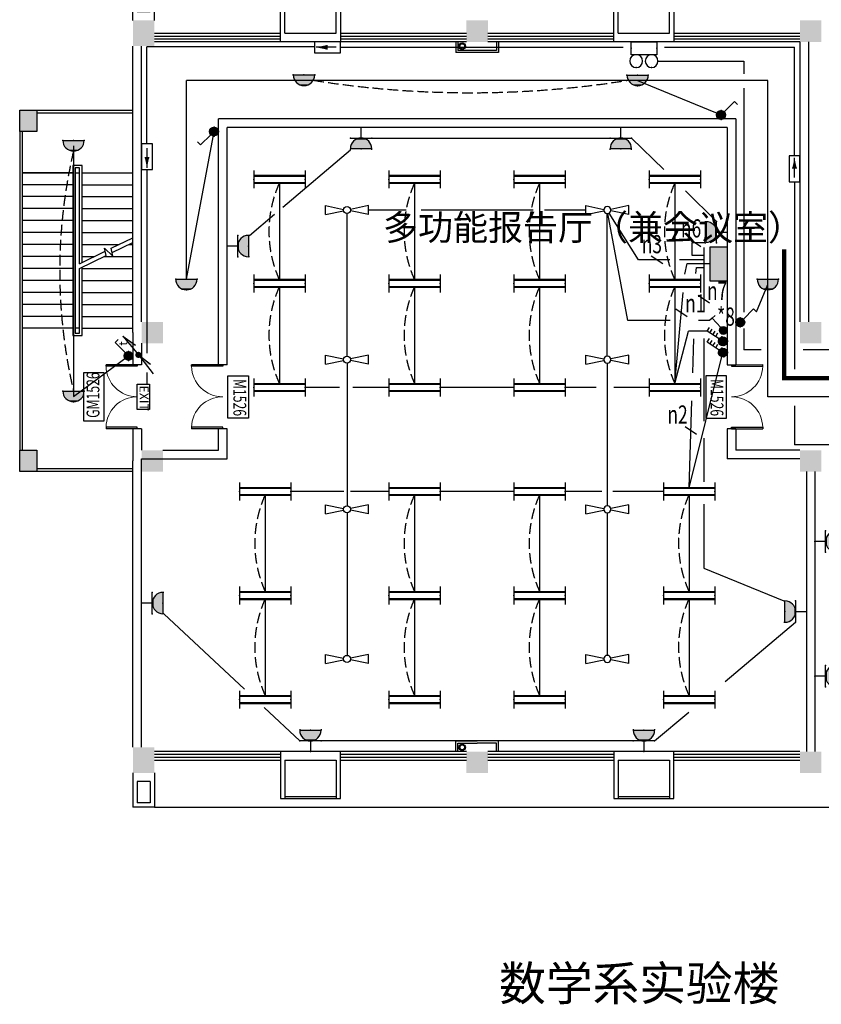
# Model space of a CAD drawing. Extents: x 1576412 to 2355051, y -393484 to 778456.
# Drawn here: x 1605867 to 1624617, y 13763 to 36792 of the extents above; entities that cross this region are included whole.
import ezdxf
from ezdxf.enums import TextEntityAlignment as Align

# ---------------------------------------------------------------- set-up
doc = ezdxf.new("R2010")
doc.units = 0
doc.header["$LTSCALE"] = 1000
doc.header["$MEASUREMENT"] = 0
doc.linetypes.add('DASH', pattern=[0.35, 0.25, -0.1])
doc.layers.get('0').update_dxf_attribs({"linetype": 'CONTINUOUS'})
for name, color, linetype in [('1EQUIP', 2, 'CONTINUOUS'), ('1文字', 2, 'CONTINUOUS'), ('A-CLIN-SUSP', 133, 'CONTINUOUS'), ('COLUMN', 7, 'CONTINUOUS'), ('EQUIP', 2, 'CONTINUOUS'), ('EQUIP-动力', 2, 'CONTINUOUS'), ('EQUIP-照明', 6, 'CONTINUOUS'), ('FUR', 42, 'CONTINUOUS'), ('PUB_HATCH', 252, 'CONTINUOUS'), ('STAIR', 8, 'CONTINUOUS'), ('TEL_TEXT', 7, 'CONTINUOUS'), ('TEXT', 7, 'CONTINUOUS'), ('WALL', 7, 'CONTINUOUS'), ('WINDOW', 5, 'CONTINUOUS'), ('WIRE', 4, 'CONTINUOUS'), ('百叶', 35, 'CONTINUOUS'), ('看线', 125, 'CONTINUOUS'), ('门', 7, 'CONTINUOUS')]:
    doc.layers.add(name, color=color, linetype=linetype)
doc.styles.add('_TCH_DIM', font='SIMPLEX', dxfattribs={"bigfont": 'GBCBIG'})
doc.styles.add('_TEL_DIM', font='SIMPLEX', dxfattribs={"width": 0.8, "height": 3.5, "bigfont": 'HZTXT'})
doc.styles.add('FS1', font='txt4', dxfattribs={"width": 0.8, "bigfont": 'fstxt'})
doc.styles.get("Standard").update_dxf_attribs({"font": 'GBENOR', "bigfont": 'GBCBIG'})
doc.styles.add('TK2', font='tjromans.shx', dxfattribs={"bigfont": 'tjhztxt.shx'})
doc.styles.add('样式 1', font='SIMHEI.TTF')

# ---------------------------------------------------------------- blocks, each defined once
blk = doc.blocks.new('柱子')
at = {"layer": 'PUB_HATCH'}
h = blk.add_hatch(color=256, dxfattribs=at)
h.paths.add_polyline_path([(0, 250), (-250, 250), (-250, 0), (0, 0)])
h.paths.add_polyline_path([(250, 250), (0, 250), (0, 0), (250, 0)])
h.paths.add_polyline_path([(250, 0), (0, 0), (0, -250), (250, -250)])
h.paths.add_polyline_path([(0, 0), (-250, 0), (-250, -250), (0, -250)])
blk = doc.blocks.new('$DorLib2D$00000002')
for p, q in [((-0.5, 0), (-0.5, 0.4875)), ((-0.475, 0.4875), (-0.5, 0.4875)), ((-0.475, 0), (-0.475, 0.4875)), ((0.475, 0), (0.475, 0.4875)), ((0.475, 0.4875), (0.5, 0.4875)), ((0.5, 0), (0.5, 0.4875)), ((-0.5, 0), (-0.475, 0)), ((0.5, 0), (0.475, 0))]:
    blk.add_line(p, q)
at = {"lineweight": 13}
for centre, start, end in [((-0.4875, 0), 0, 88.53072), ((0.4875, 0), 91.46928, 180)]:
    blk.add_arc(centre, 0.4875, start, end, dxfattribs=at)
blk = doc.blocks.new('墙柱1')
at = {"layer": 'WALL'}
for p, q in [((-500, 0), (-500, -800)), ((0, 0), (0, -800)), ((-400, -200), (-400, -700)), ((-400, -200), (-100, -200)), ((-100, -200), (-100, -700)), ((-500, -800), (0, -800)), ((-400, -700), (-100, -700))]:
    blk.add_line(p, q, dxfattribs=at)
blk = doc.blocks.new('KTJW')
at = {"layer": 'FUR'}
for p, q in [((600, -900), (-600, -900)), ((600, -950), (-600, -950))]:
    blk.add_line(p, q, dxfattribs=at)
at = {"layer": 'WALL'}
for p, q in [((-700, 150), (700, 150)), ((-700, -950), (-700, 150)), ((700, 150), (700, -950)), ((600, -50), (-600, -50)), ((-600, -50), (-600, -950)), ((600, -50), (600, -950)), ((-600, -850), (-600, -850)), ((-600, -950), (-700, -950)), ((700, -950), (600, -950))]:
    blk.add_line(p, q, dxfattribs=at)
blk = doc.blocks.new('ZHUZI2')
at = {"layer": 'PUB_HATCH'}
blk.add_hatch(color=256, dxfattribs=at).paths.add_polyline_path([(0, 600), (-500, 600), (-500, 0), (0, 0)])
blk = doc.blocks.new('MEB端子箱')
at = {"layer": 'EQUIP'}
blk.add_lwpolyline([(-210, 200), (210, 200), (210, 0), (-210, 0)], close=True, dxfattribs=at)
at = {"layer": 'EQUIP', "style": 'FS1'}
blk.add_attdef('MEB', text='', height=150, dxfattribs=at).set_placement((24, 37), align=Align.CENTER)
blk = doc.blocks.new('$equip$00001168')
blk.add_line((-0.5, 0), (0.5, 0))
blk.add_arc((0, 0), 0.5, 180, 0)
for p in [(-0.5, 0), (0, 0), (0.5, 0), (0, -0.5)]:
    blk.add_point(p)
for points in [[(0.433, -0.25), (-0.433, -0.25), (0.5, 0), (-0.5, 0)], [(0.25, -0.433), (-0.25, -0.433), (0.433, -0.25), (-0.433, -0.25)], [(0, -0.5), (0, -0.5), (0.25, -0.433), (-0.25, -0.433)]]:
    blk.add_solid(points)
at = {"flags": 9}
blk.add_attdef('A', (0, 0), '', height=0.00002, dxfattribs=at)
blk = doc.blocks.new('_LINKPT1')
blk.add_line((0, 0), (0, 0))
blk = doc.blocks.new('_Y29LZS')
for p, q in [((0.6, 0.5), (-0.6, 0.5)), ((-0.6, 0.5), (-0.6, 0)), ((0.6, 0), (0.6, 0.5)), ((-0.6, 0), (0.6, 0)), ((-0.4, 0.25), (0.511, 0.25)), ((0.031, 0.149), (0.031, 0.351))]:
    blk.add_line(p, q)
blk.add_solid([(0.031, 0.149), (0.511, 0.25), (0.031, 0.351)])
at = {"xscale": 0.003333333333333, "yscale": 0.003333333333333, "zscale": 0.003333333333333}
for p in [(0, 0.5), (-0.6, 0.25), (0, 0), (0.6, 0.25)]:
    blk.add_blockref('_LINKPT1', p, dxfattribs=at)
at = {"flags": 9}
blk.add_attdef('A', (0, 0), '', height=0.0000333, dxfattribs=at)
blk = doc.blocks.new('A$C6D8C3C1C')
at = {"layer": '1EQUIP', "xscale": -506, "yscale": 506, "zscale": 506, "rotation": 180}
blk.add_blockref('_Y29LZS', (-28, 126), dxfattribs=at)
blk = doc.blocks.new('$equip_U$00000013')
blk.add_lwpolyline([(-0.3, 0), (0.3, 0), (0.3, 0.3), (-0.3, 0.3)], close=True)
for centre in [(-0.18, 0.45), (0.18, 0.45)]:
    blk.add_circle(centre, 0.15)
for p in [(-0.18, 0.6), (0.18, 0.6), (-0.3, 0.15), (0.3, 0.15)]:
    blk.add_point(p)
at = {"style": '_TEL_DIM', "flags": 1}
blk.add_attdef('A', text='', height=0.00002, dxfattribs=at).set_placement((0, 0), align=Align.MIDDLE_CENTER)
blk = doc.blocks.new('A$C362E2344')
at = {"layer": 'EQUIP'}
h = blk.add_hatch(color=256, dxfattribs=at)
edge = h.paths.add_edge_path()
edge.add_ellipse((0, 0), major_axis=(-51.3, 51.3), ratio=1, start_angle=45, end_angle=225, ccw=False)
edge.add_ellipse((0, 0), major_axis=(51.3, 51.3), ratio=1, start_angle=-45, end_angle=135, ccw=False)
for q in [(0, 0), (232, 63)]:
    blk.add_line((446, 346), q, dxfattribs=at)
blk.add_solid([(446, 346), (217, 41), (223, 173)], dxfattribs=at)
blk = doc.blocks.new('A$C37575F24')
at = {"layer": 'EQUIP'}
h = blk.add_hatch(color=256, dxfattribs=at)
edge = h.paths.add_edge_path()
edge.add_ellipse((0, 0), major_axis=(-51.3, 51.3), ratio=1, start_angle=45, end_angle=225, ccw=False)
edge.add_ellipse((0, 0), major_axis=(51.3, 51.3), ratio=1, start_angle=-45, end_angle=135, ccw=False)
for q in [(346, -446), (282, -215)]:
    blk.add_line((0, 0), q, dxfattribs=at)
blk.add_solid([(0, 0), (305, -229), (173, -223)], dxfattribs=at)
blk = doc.blocks.new('$equip$00001962')
for p, q in [((0.147, 0.356), (0.625, 0.833)), ((0.625, 0.833), (0.766, 0.692))]:
    blk.add_line(p, q)
blk.add_circle((0, 0.208), 0.208)
for p in [(-0.208, 0.208), (0, 0.417), (0, 0), (0.208, 0.208)]:
    blk.add_point(p)
for points in [[(-0.18, 0.313), (0.18, 0.313), (-0.208, 0.208), (0.208, 0.208)], [(-0.18, 0.104), (0.18, 0.104), (-0.208, 0.208), (0.208, 0.208)], [(-0.104, 0.389), (0.104, 0.389), (-0.18, 0.313), (0.18, 0.313)], [(-0.104, 0.028), (0.104, 0.028), (-0.18, 0.104), (0.18, 0.104)], [(0, 0.417), (0, 0.417), (-0.104, 0.389), (0.104, 0.389)], [(0, 0), (0, 0), (-0.104, 0.028), (0.104, 0.028)]]:
    blk.add_solid(points)
at = {"layer": 'TEL_TEXT', "style": '_TEL_DIM', "flags": 1}
blk.add_attdef('A', text='', height=0.00002, dxfattribs=at).set_placement((0, 0), align=Align.MIDDLE_CENTER)
blk = doc.blocks.new('$equip$00001160')
for p, q in [((-1.2, 0.417), (-1.2, -0.417)), ((-1.2, 0.167), (1.2, 0.167)), ((1.2, 0.417), (1.2, -0.417)), ((-1.2, -0.167), (1.2, -0.167))]:
    blk.add_line(p, q)
at = {"const_width": 0.1}
for points in [[(-1.2, 0.167), (1.2, 0.167)], [(-1.2, -0.167), (1.2, -0.167)]]:
    blk.add_lwpolyline(points, dxfattribs=at)
at = {"layer": 'EQUIP-照明'}
for p in [(-1.2, 0), (0, 0.167), (1.2, 0), (0, -0.167)]:
    blk.add_point(p, dxfattribs=at)
at = {"layer": 'EQUIP-照明', "flags": 9}
blk.add_attdef('A', (0, 0), '', height=0.00002, dxfattribs=at)
blk = doc.blocks.new('风扇')
at = {"layer": '1EQUIP'}
for p, q in [((-501, -21), (-501, 188)), ((-501, -21), (-82, 67)), ((-501, 188), (-82, 100)), ((500, 188), (82, 100)), ((500, -21), (82, 67)), ((500, -21), (500, 188))]:
    blk.add_line(p, q, dxfattribs=at)
blk.add_circle((0, 84), 83.5, dxfattribs=at)
blk = doc.blocks.new('一般风扇')
at = {"layer": '1EQUIP'}
blk.add_blockref('风扇', (0, -83.5), dxfattribs=at)
blk = doc.blocks.new('$equip$00001965')
for p, q in [((0.147, 0.356), (0.625, 0.833)), ((0.286, 0.494), (0.427, 0.353)), ((0.399, 0.607), (0.54, 0.466)), ((0.512, 0.72), (0.653, 0.579)), ((0.625, 0.833), (0.766, 0.692))]:
    blk.add_line(p, q)
blk.add_circle((0, 0.208), 0.208)
for p in [(-0.208, 0.208), (0, 0.417), (0, 0), (0.208, 0.208)]:
    blk.add_point(p)
for points in [[(-0.18, 0.312), (0.18, 0.312), (-0.208, 0.208), (0.208, 0.208)], [(-0.18, 0.104), (0.18, 0.104), (-0.208, 0.208), (0.208, 0.208)], [(-0.104, 0.389), (0.104, 0.389), (-0.18, 0.312), (0.18, 0.312)], [(-0.104, 0.028), (0.104, 0.028), (-0.18, 0.104), (0.18, 0.104)], [(0, 0.417), (0, 0.417), (-0.104, 0.389), (0.104, 0.389)], [(0, 0), (0, 0), (-0.104, 0.028), (0.104, 0.028)]]:
    blk.add_solid(points)
at = {"layer": 'TEL_TEXT', "style": '_TEL_DIM', "flags": 1}
blk.add_attdef('A', text='', height=0.00002, dxfattribs=at).set_placement((0, 0), align=Align.MIDDLE_CENTER)
blk = doc.blocks.new('A$C01AF3A93')
at = {"layer": '1EQUIP'}
h = blk.add_hatch(color=256, dxfattribs=at)
edge = h.paths.add_edge_path()
edge.add_arc((102, 376), 102, 0, 360)
for p, q in [((174, 303), (408, 69)), ((408, 69), (339, 0)), ((408, 69), (478, 139))]:
    blk.add_line(p, q, dxfattribs=at)
blk.add_circle((102, 376), 102, dxfattribs=at)
blk = doc.blocks.new('$equip$00001237')
for p, q in [((-0.5, 1.05), (-0.5, 1)), ((-0.5, 1), (0.5, 1)), ((0.5, 1.05), (0.5, 1)), ((0.5, 0.5), (-0.5, 0.5)), ((0, 0.5), (0, 0))]:
    blk.add_line(p, q)
blk.add_arc((0, 1), 0.5, 180, 0)
for p in [(0, 1), (-0.5, 0.5), (0.5, 0.5), (0, 0)]:
    blk.add_point(p)
for points in [[(0.433, 0.75), (-0.433, 0.75), (0.5, 1), (-0.5, 1)], [(0.25, 0.567), (-0.25, 0.567), (0.433, 0.75), (-0.433, 0.75)], [(0, 0.5), (0, 0.5), (0.25, 0.567), (-0.25, 0.567)]]:
    blk.add_solid(points)
at = {"flags": 9}
blk.add_attdef('A', (0, 0), '', height=0.00002, dxfattribs=at)
blk = doc.blocks.new('$equip$00001822')
for p, q in [((0.147, 0.356), (0.625, 0.833)), ((0.625, 0.833), (0.766, 0.692))]:
    blk.add_line(p, q)
blk.add_circle((0, 0.208), 0.208)
for p in [(-0.208, 0.208), (-0.015, 0.001), (0, 0.417), (0.208, 0.208)]:
    blk.add_point(p)
for points in [[(-0.18, 0.313), (0.18, 0.313), (-0.208, 0.208), (0.208, 0.208)], [(-0.18, 0.104), (0.18, 0.104), (-0.208, 0.208), (0.208, 0.208)], [(-0.104, 0.389), (0.104, 0.389), (-0.18, 0.313), (0.18, 0.313)], [(-0.104, 0.028), (0.104, 0.028), (-0.18, 0.104), (0.18, 0.104)], [(0, 0.417), (0, 0.417), (-0.104, 0.389), (0.104, 0.389)], [(0, 0), (0, 0), (-0.104, 0.028), (0.104, 0.028)]]:
    blk.add_solid(points)
at = {"color": 7, "style": '_TEL_DIM'}
blk.add_attdef('$TEXT$', text='', height=0.4, dxfattribs=at).set_placement((0.581, 0.465), align=Align.MIDDLE_CENTER)
at = {"color": 7, "style": '_TEL_DIM', "flags": 1}
blk.add_attdef('A', text='', height=0.00002, dxfattribs=at).set_placement((0, 0), align=Align.MIDDLE_CENTER)

msp = doc.modelspace()

# ---------------------------------------------------------------- hatches: boundary and pattern name
at = {"layer": 'EQUIP-照明'}
msp.add_hatch(color=256, dxfattribs=at).paths.add_polyline_path([(1622015.8, 31478.6), (1622415.8, 31478.6), (1622415.8, 30678.6), (1622015.8, 30678.6)])
at = {"layer": 'PUB_HATCH'}
for points in [[(1606266.6, 34673.5), (1605866.6, 34673.5), (1605866.6, 34173.5), (1606266.6, 34173.5)], [(1606266.6, 26723.5), (1605866.6, 26723.5), (1605866.6, 26223.5), (1606266.6, 26223.5)]]:
    msp.add_hatch(color=256, dxfattribs=at).paths.add_polyline_path(points)

# ---------------------------------------------------------------- linework, layer by layer
at = {"layer": '1文字', "linetype": 'ByBlock'}
for p, q in [((1621530.3, 31663.8), (1621797.7, 31488.1)), ((1620640.5, 31265.5), (1620908, 31089.8)), ((1621736.4, 30349.3), (1622003.8, 30173.6)), ((1621210.7, 30026.1), (1621478.2, 29850.3)), ((1621432.8, 27273.9), (1621700.3, 27098.2))]:
    msp.add_line(p, q, dxfattribs=at)
at = {"layer": 'A-CLIN-SUSP'}
for centre, radius in [((1616216.6, 36173.5), 75), ((1616216.6, 36173.5), 55), ((1616216.6, 19773.5), 75), ((1616216.6, 19773.5), 55)]:
    msp.add_circle(centre, radius, dxfattribs=at)
at = {"layer": 'COLUMN'}
for points in [[(1605866.6, 34673.5), (1606266.6, 34673.5), (1606266.6, 34173.5), (1605866.6, 34173.5)], [(1605866.6, 26723.5), (1606266.6, 26723.5), (1606266.6, 26223.5), (1605866.6, 26223.5)], [(1605866.6, 26723.5), (1606266.6, 26723.5), (1606266.6, 26223.5), (1605866.6, 26223.5)]]:
    msp.add_lwpolyline(points, close=True, dxfattribs=at)
at = {"layer": 'EQUIP-照明'}
msp.add_lwpolyline([(1622015.8, 31478.6), (1622415.8, 31478.6), (1622415.8, 30678.6), (1622015.8, 30678.6)], close=True, dxfattribs=at)
at = {"layer": 'STAIR'}
for p, q in [((1606266.6, 34673.5), (1608516.6, 34673.5)), ((1606266.6, 34613.5), (1608516.6, 34613.5)), ((1605866.6, 34173.5), (1605866.6, 26723.5)), ((1605926.6, 34173.5), (1605926.6, 26723.5)), ((1607106.6, 33213.5), (1605926.6, 33213.5)), ((1605926.6, 33213.5), (1607106.6, 33213.5)), ((1607326.6, 33383.5), (1607106.6, 33383.5)), ((1607106.6, 33383.5), (1607106.6, 29403.5)), ((1607266.6, 33323.5), (1607166.6, 33323.5)), ((1607166.6, 33323.5), (1607166.6, 29463.5)), ((1607166.6, 33213.5), (1607166.6, 29573.5)), ((1607166.6, 33213.5), (1607266.6, 33213.5)), ((1607266.6, 31085.1), (1607266.6, 33323.5)), ((1607266.6, 31085.1), (1607266.6, 33213.5)), ((1607326.6, 31114.2), (1607326.6, 33383.5)), ((1607326.6, 33213.5), (1608516.6, 33213.5)), ((1607326.6, 33213.5), (1608516.6, 33213.5)), ((1607106.6, 32933.5), (1605926.6, 32933.5)), ((1607326.6, 32933.5), (1608516.6, 32933.5)), ((1607106.6, 32653.5), (1605926.6, 32653.5)), ((1607326.6, 32653.5), (1608516.6, 32653.5)), ((1607106.6, 32373.5), (1605926.6, 32373.5)), ((1607326.6, 32373.5), (1608516.6, 32373.5)), ((1607106.6, 32093.5), (1605926.6, 32093.5)), ((1607326.6, 32093.5), (1608516.6, 32093.5)), ((1607106.6, 31813.5), (1605926.6, 31813.5)), ((1607326.6, 31813.5), (1608516.6, 31813.5)), ((1608009.7, 31445.7), (1608516.6, 31691.8)), ((1608029.3, 31344.1), (1608516.6, 31580.6)), ((1607106.6, 31533.5), (1605926.6, 31533.5)), ((1607266.6, 31085.1), (1607866, 31376)), ((1607326.6, 31533.5), (1608190.6, 31533.5)), ((1607885.6, 31274.3), (1607851.9, 31449.6)), ((1607851.9, 31449.6), (1608045, 31262.3)), ((1608045, 31262.3), (1608009.7, 31445.7)), ((1608419.6, 31533.5), (1608516.6, 31533.5)), ((1607106.6, 31253.5), (1605926.6, 31253.5)), ((1607266.6, 30973.9), (1607885.6, 31274.3)), ((1607326.6, 31253.5), (1607613.6, 31253.5)), ((1607842.7, 31253.5), (1608516.6, 31253.5)), ((1607106.6, 30973.5), (1605926.6, 30973.5)), ((1607266.6, 29573.5), (1607266.6, 30973.9)), ((1607266.6, 29463.5), (1607266.6, 30973.9)), ((1607326.6, 29403.5), (1607326.6, 31003)), ((1607326.6, 30973.5), (1608516.6, 30973.5)), ((1607106.6, 30693.5), (1605926.6, 30693.5)), ((1607326.6, 30693.5), (1608516.6, 30693.5)), ((1607106.6, 30413.5), (1605926.6, 30413.5)), ((1607326.6, 30413.5), (1608516.6, 30413.5)), ((1607106.6, 30133.5), (1605926.6, 30133.5)), ((1607326.6, 30133.5), (1608516.6, 30133.5)), ((1607106.6, 29853.5), (1605926.6, 29853.5)), ((1607326.6, 29853.5), (1608516.6, 29853.5)), ((1607106.6, 29573.5), (1605926.6, 29573.5)), ((1607266.6, 29573.5), (1607166.6, 29573.5)), ((1607326.6, 29573.5), (1608516.6, 29573.5)), ((1607106.6, 29403.5), (1607326.6, 29403.5)), ((1607166.6, 29463.5), (1607266.6, 29463.5)), ((1608519.3, 26283.5), (1606266.6, 26283.5)), ((1608519.3, 26223.5), (1606266.6, 26223.5))]:
    msp.add_line(p, q, dxfattribs=at)
at = {"layer": 'WALL'}
for p, q in [((1608516.6, 29473.5), (1608516.6, 36173.5)), ((1608716.6, 29723.5), (1608716.6, 36173.5)), ((1624116.6, 36273.5), (1624116.6, 29723.5)), ((1624316.6, 36273.5), (1624316.6, 29723.5)), ((1622615.8, 34473.5), (1610515.8, 34473.5)), ((1610515.8, 28723.5), (1610515.8, 34473.5)), ((1622615.8, 34473.5), (1622615.8, 28723.5)), ((1622415.8, 34273.5), (1610715.8, 34273.5)), ((1610715.8, 28723.5), (1610715.8, 34273.5)), ((1622415.8, 34273.5), (1622415.8, 28723.5)), ((1608516.6, 29473.5), (1608516.6, 28723.5)), ((1608716.6, 29223.5), (1608716.6, 28723.5)), ((1608716.6, 28723.5), (1608516.6, 28723.5)), ((1610715.8, 28723.5), (1610515.8, 28723.5)), ((1622415.8, 28723.5), (1622615.8, 28723.5)), ((1608516.6, 27223.5), (1608516.6, 26473.5)), ((1608716.6, 27223.5), (1608516.6, 27223.5)), ((1608716.6, 27223.5), (1608716.6, 26723.5)), ((1610515.8, 26723.5), (1610515.8, 27223.5)), ((1610715.8, 27223.5), (1610515.8, 27223.5)), ((1610715.8, 26523.5), (1610715.8, 27223.5)), ((1622616.2, 27223.5), (1622415.8, 27223.5)), ((1622415.8, 27223.5), (1622415.8, 26523.5)), ((1622615.8, 27223.5), (1622615.8, 26723.5)), ((1609216.6, 26723.5), (1610515.8, 26723.5)), ((1624116.6, 26723.5), (1622615.8, 26723.5)), ((1608716.6, 19773.5), (1608716.6, 26523.5)), ((1608716.6, 26523.5), (1610715.8, 26523.5)), ((1624116.6, 26523.5), (1622415.8, 26523.5)), ((1608516.6, 19773.5), (1608516.6, 26473.5)), ((1624266.6, 26223.5), (1624266.6, 19673.5)), ((1624466.6, 26223.5), (1624466.6, 19673.5))]:
    msp.add_line(p, q, dxfattribs=at)
at = {"layer": 'WINDOW'}
for p, q in [((1609016.6, 36473.5), (1611966.6, 36473.5)), ((1609016.6, 36406.8), (1611966.6, 36406.8)), ((1613366.6, 36473.5), (1616316.6, 36473.5)), ((1613366.6, 36406.8), (1616316.6, 36406.8)), ((1616816.6, 36473.5), (1619766.6, 36473.5)), ((1616816.6, 36406.8), (1619766.6, 36406.8)), ((1621166.6, 36473.5), (1624116.6, 36473.5)), ((1621166.6, 36406.8), (1624116.6, 36406.8)), ((1611966.6, 36340.2), (1609016.6, 36340.2)), ((1611966.6, 36273.5), (1609016.6, 36273.5)), ((1616316.6, 36340.2), (1613366.6, 36340.2)), ((1616316.6, 36273.5), (1613366.6, 36273.5)), ((1619766.6, 36340.2), (1616816.6, 36340.2)), ((1619766.6, 36273.5), (1616816.6, 36273.5)), ((1624116.6, 36340.2), (1621166.6, 36340.2)), ((1624116.6, 36273.5), (1621166.6, 36273.5)), ((1611966.6, 19673.5), (1609016.6, 19673.5)), ((1611966.6, 19606.8), (1609016.6, 19606.8)), ((1616316.6, 19673.5), (1613366.6, 19673.5)), ((1616316.6, 19606.8), (1613366.6, 19606.8)), ((1619766.6, 19673.5), (1616816.6, 19673.5)), ((1619766.6, 19606.8), (1616816.6, 19606.8)), ((1624116.6, 19673.5), (1621166.6, 19673.5)), ((1624116.6, 19606.8), (1621166.6, 19606.8)), ((1609016.6, 19540.2), (1611966.6, 19540.2)), ((1609016.6, 19473.5), (1611966.6, 19473.5)), ((1613366.6, 19540.2), (1616316.6, 19540.2)), ((1613366.6, 19473.5), (1616316.6, 19473.5)), ((1616816.6, 19540.2), (1619766.6, 19540.2)), ((1616816.6, 19473.5), (1619766.6, 19473.5)), ((1621166.6, 19540.2), (1624116.6, 19540.2)), ((1621166.6, 19473.5), (1624116.6, 19473.5))]:
    msp.add_line(p, q, dxfattribs=at)
at = {"layer": 'WIRE'}
for p, q in [((1612759.4, 36156.6), (1608843.1, 36156.6)), ((1608843.1, 33891.9), (1608843.1, 36156.6)), ((1613366.6, 36147), (1619980.7, 36147)), ((1620944.9, 36147), (1623990.1, 36147)), ((1623990.1, 33605.7), (1623990.1, 36147)), ((1620796.6, 35823.5), (1622802, 35823.5)), ((1622802, 35823.5), (1622802, 35527.8)), ((1623366.2, 35373.5), (1609765.5, 35373.5)), ((1609765.5, 30723.5), (1609765.5, 35373.5)), ((1620319, 35373.5), (1622271.7, 34563.7)), ((1623366.2, 27973.5), (1623366.2, 35373.5)), ((1622802, 35188), (1622802, 29953.3)), ((1609765.5, 30723.5), (1610411.7, 34176.1)), ((1614103, 34023.5), (1619677.3, 34023.5)), ((1620177.3, 34023.5), (1620931.7, 33284.7)), ((1607125.4, 33843.1), (1607125.4, 27982.1)), ((1612023.7, 32411.3), (1613603, 33748.5)), ((1608843.1, 33284.7), (1608843.1, 28996.2)), ((1611941.6, 32973.5), (1611941.6, 30706.8)), ((1615103.3, 32973.5), (1615103.3, 30706.8)), ((1618028.3, 32973.5), (1618028.3, 30706.8)), ((1621191.2, 32973.5), (1621191.2, 30706.8)), ((1623990.1, 32998.5), (1623990.1, 28619.7)), ((1621440.8, 32786.1), (1622165.8, 32076)), ((1611240.8, 31748.5), (1611825.4, 32243.5)), ((1613522.5, 28923.7), (1613522.5, 32256.7)), ((1614909.8, 32340.2), (1614023, 32340.2)), ((1617878.9, 32340.2), (1615260.6, 32340.2)), ((1619110.2, 32340.2), (1618144.3, 32340.2)), ((1619610.7, 28923.7), (1619610.7, 32256.7)), ((1620088.8, 29755.5), (1619625.9, 32258.1)), ((1620343.9, 31177.7), (1619655.2, 32269.5)), ((1621890.8, 31576), (1621587.7, 31576)), ((1621587.7, 31576), (1621587.7, 31286.8)), ((1621870.1, 31461.2), (1621870.1, 30828.4)), ((1621076.8, 31177.7), (1620343.9, 31177.7)), ((1621870.1, 31177.7), (1621299.6, 31177.7)), ((1621587.7, 31286.8), (1621870.1, 31286.8)), ((1621428.1, 30841.9), (1621482.7, 31086.7)), ((1621482.7, 31086.7), (1621870.1, 31086.7)), ((1621684.8, 30857.8), (1621700.3, 30995.8)), ((1621700.3, 30995.8), (1621870.1, 30995.8)), ((1621870.1, 31086.7), (1622015.8, 31086.7)), ((1621870.1, 30828.4), (1621870.1, 29953.5)), ((1611941.6, 30540.2), (1611941.6, 28273.5)), ((1615103.3, 30540.2), (1615103.3, 28273.5)), ((1618028.3, 30540.2), (1618028.3, 28273.5)), ((1621191.2, 30540.2), (1621191.2, 28273.5)), ((1621191.2, 28282.9), (1621388.5, 30413.8)), ((1623103.2, 29956.9), (1623366.2, 30598.5)), ((1621083.8, 29755.5), (1620088.8, 29755.5)), ((1621999.9, 29755.5), (1621744.8, 29755.5)), ((1621191.2, 28282.9), (1621507.2, 29511)), ((1621944.3, 29511), (1621507.2, 29511)), ((1622802, 29571.3), (1622802, 29073.5)), ((1621609.9, 28533.3), (1621635.4, 29325.8)), ((1621870.1, 29336.3), (1621870.1, 27403.7)), ((1623208.7, 29073.5), (1622802, 29073.5)), ((1626243.5, 29073.5), (1624192.4, 29073.5)), ((1607125.4, 27982.1), (1608412.4, 28928.7)), ((1621523.2, 25840.2), (1622315.4, 29008.1)), ((1613522.5, 28756.7), (1613522.5, 25423.7)), ((1619610.7, 28756.7), (1619610.7, 25423.7)), ((1608843.1, 28539), (1608843.1, 28270.6)), ((1613346.6, 28190.2), (1612541.6, 28190.2)), ((1614503.3, 28190.2), (1613662.5, 28190.2)), ((1617428.3, 28190.2), (1615703.3, 28190.2)), ((1619349.4, 28190.2), (1618628.3, 28190.2)), ((1620591.2, 28190.2), (1619764.2, 28190.2)), ((1621523.2, 25840.2), (1621588.8, 27876.3)), ((1626283.3, 27973.5), (1623366.2, 27973.5)), ((1623990.1, 27759.3), (1623990.1, 26850)), ((1621870.1, 27000.9), (1621870.1, 25984.9)), ((1626283.3, 26850), (1623990.1, 26850)), ((1611610, 25673.5), (1611610, 23406.8)), ((1613449, 25756.8), (1612210, 25756.8)), ((1614503.3, 25756.8), (1613607, 25756.8)), ((1615103.3, 25673.5), (1615103.3, 23406.8)), ((1617428.3, 25756.8), (1615703.3, 25756.8)), ((1618028.3, 25673.5), (1618028.3, 23406.8)), ((1619481.3, 25756.8), (1618628.3, 25756.8)), ((1620923.2, 25756.8), (1619738.3, 25756.8)), ((1621523.2, 25673.5), (1621523.2, 23406.8)), ((1621870.1, 25461.1), (1621870.1, 23962)), ((1613522.5, 25256.7), (1613522.5, 21923.7)), ((1619610.7, 25256.7), (1619610.7, 21923.7)), ((1621870.1, 23962), (1623741.6, 23198.5)), ((1611610, 23240.2), (1611610, 20973.5)), ((1615103.3, 23240.2), (1615103.3, 20973.5)), ((1618028.3, 23240.2), (1618028.3, 20973.5)), ((1621523.2, 23240.2), (1621523.2, 20973.5)), ((1611128.5, 21130.5), (1609241.6, 22898.5)), ((1622366.6, 21311), (1624016.6, 22698.5)), ((1612416.6, 19923.5), (1611583.7, 20703.9)), ((1620716.6, 19923.5), (1621519.9, 20599)), ((1620216.6, 19923.5), (1612916.6, 19923.5))]:
    msp.add_line(p, q, dxfattribs=at)
at = {"layer": 'WIRE', "color": 2, "const_width": 100}
msp.add_lwpolyline([(1642902.9, 29569.6), (1642902.9, 28405.7), (1623746, 28405.7), (1623746, 31423.5)], dxfattribs=at)
at = {"layer": 'WIRE', "color": 6, "linetype": 'DASH'}
for centre, radius, start, end in [((1616416.6, 58505.5), 23421.4, 260.95148, 279.04852), ((1619159.7, 30912.6), 12356.9, 166.87711, 193.12289), ((1614433.6, 31840.2), 2737.7, 155.54497, 204.45503), ((1617595.4, 31840.2), 2737.7, 155.54497, 204.45503), ((1620520.4, 31840.2), 2737.7, 155.54497, 204.45503), ((1623683.3, 31840.2), 2737.7, 155.54497, 204.45503), ((1614433.6, 29416.2), 2737.7, 155.54497, 204.45503), ((1617595.4, 29416.2), 2737.7, 155.54497, 204.45503), ((1620520.4, 29416.2), 2737.7, 155.54497, 204.45503), ((1623683.3, 29416.2), 2737.7, 155.54497, 204.45503), ((1614102, 24549.5), 2737.7, 155.54497, 204.45503), ((1617595.4, 24549.5), 2737.7, 155.54497, 204.45503), ((1620520.4, 24549.5), 2737.7, 155.54497, 204.45503), ((1624015.3, 24549.5), 2737.7, 155.54497, 204.45503), ((1614102, 22116.2), 2737.7, 155.54497, 204.45503), ((1617595.4, 22116.2), 2737.7, 155.54497, 204.45503), ((1620520.4, 22116.2), 2737.7, 155.54497, 204.45503), ((1624015.3, 22116.2), 2737.7, 155.54497, 204.45503)]:
    msp.add_arc(centre, radius, start, end, dxfattribs=at)
at = {"layer": '看线'}
for p, q in [((1616066.6, 36273.5), (1616066.6, 36023.5)), ((1616116.6, 36273.5), (1616116.6, 36073.5)), ((1617016.6, 36273.5), (1617016.6, 36073.5)), ((1617066.6, 36273.5), (1617066.6, 36023.5)), ((1617066.6, 36023.5), (1616066.6, 36023.5)), ((1617016.6, 36073.5), (1616116.6, 36073.5)), ((1616066.6, 19673.5), (1616066.6, 19923.5)), ((1616066.6, 19923.5), (1616566.6, 19923.5)), ((1616116.6, 19873.5), (1616566.6, 19873.5)), ((1616116.6, 19673.5), (1616116.6, 19873.5)), ((1617066.6, 19923.5), (1616566.6, 19923.5)), ((1617016.6, 19873.5), (1616566.6, 19873.5)), ((1617016.6, 19673.5), (1617016.6, 19873.5)), ((1617066.6, 19673.5), (1617066.6, 19923.5)), ((1609016.6, 18373.5), (1635616.6, 18373.5))]:
    msp.add_line(p, q, dxfattribs=at)
at = {"layer": '门', "color": 0}
for points in [[(1607359.7, 27408.4), (1607839.7, 27408.4), (1607839.7, 28529.9), (1607359.7, 28529.9)], [(1610735.9, 28459.6), (1611215.9, 28459.6), (1611215.9, 27472.3), (1610735.9, 27472.3)], [(1622397.2, 28459.6), (1621917.2, 28459.6), (1621917.2, 27472.3), (1622397.2, 27472.3)]]:
    msp.add_lwpolyline(points, close=True, dxfattribs=at)

# ---------------------------------------------------------------- block references
at = {"layer": 'COLUMN', "xscale": -1}
for p in [(1616566.6, 36523.5), (1624366.6, 36523.5), (1608966.6, 29473.5), (1624366.6, 29473.5), (1608966.6, 26473.5), (1624366.6, 26473.5), (1616566.6, 19423.5), (1624366.6, 19423.5)]:
    msp.add_blockref('柱子', p, dxfattribs=at)
at = {"layer": 'EQUIP', "xscale": -1}
for name, p in [('A$C6D8C3C1C', (1613035, 36147)), ('一般风扇', (1619610.7, 32340.2)), ('一般风扇', (1619610.7, 28840.2)), ('一般风扇', (1619610.7, 25340.2)), ('一般风扇', (1619610.7, 21840.2))]:
    msp.add_blockref(name, p, dxfattribs=at)
for p, rotation in [((1608843.1, 33560.3), 90), ((1623990.1, 33330.1), 270)]:
    msp.add_blockref('A$C6D8C3C1C', p, dxfattribs=dict(at, rotation=rotation))
at = {"layer": 'EQUIP'}
for name, p in [('一般风扇', (1613522.5, 32340.2)), ('A$C37575F24', (1608642.8, 28952.1)), ('一般风扇', (1613522.5, 28840.2)), ('一般风扇', (1613522.5, 25340.2)), ('一般风扇', (1613522.5, 21840.2))]:
    msp.add_blockref(name, p, dxfattribs=at)
at = {"layer": 'EQUIP', "rotation": 91.83930719073982}
msp.add_blockref('A$C362E2344', (1608642.8, 28952.1), dxfattribs=at)
at = {"layer": 'EQUIP', "xscale": 1.414580326527357, "yscale": 1.414580326061696, "zscale": 1.414580326005, "rotation": 270}
msp.add_blockref('MEB端子箱', (1608616.6, 27973.5), dxfattribs=at).add_auto_attribs({'MEB': 'EXIT'})
at = {"layer": 'EQUIP-动力', "yscale": 500, "zscale": 500}
for p, xscale, rotation in [((1613853, 34273.5), 500, 180), ((1619927.3, 34273.5), 500, 180), ((1622415.8, 31826), -500, 90), ((1610715.8, 31498.5), 500, 270), ((1624466.6, 24590.4), 500, 270), ((1608716.6, 23148.5), 500, 270), ((1624266.6, 22948.5), 500, 90), ((1624463.4, 21440.3), 500, 270)]:
    msp.add_blockref('$equip$00001237', p, dxfattribs=dict(at, xscale=xscale, rotation=rotation))
at = {"layer": 'EQUIP-动力', "xscale": 500, "yscale": 500, "zscale": 500}
for p in [(1612666.6, 19673.5), (1620466.6, 19673.5)]:
    msp.add_blockref('$equip$00001237', p, dxfattribs=at)
at = {"layer": 'EQUIP-照明', "linetype": 'Continuous', "xscale": -1000, "yscale": 1000, "zscale": 1000, "rotation": 180}
msp.add_blockref('$equip_U$00000013', (1620466.6, 36273.5), dxfattribs=at)
at = {"layer": 'EQUIP-照明', "yscale": 500, "zscale": 500}
for name, p, xscale in [('$equip$00001168', (1612516.6, 35500.6), 500), ('$equip$00001168', (1620319, 35498.5), 500), ('$equip$00001962', (1622271.7, 34459.5), 500), ('$equip$00001168', (1607125.4, 33968.1), 500), ('$equip$00001160', (1611941.6, 33056.8), 500), ('$equip$00001160', (1615103.3, 33056.8), 500), ('$equip$00001160', (1618028.3, 33056.8), -500), ('$equip$00001160', (1621191.2, 33056.8), 500), ('$equip$00001168', (1609765.5, 30723.5), 500), ('$equip$00001160', (1611941.6, 30623.5), 500), ('$equip$00001160', (1615103.3, 30623.5), 500), ('$equip$00001160', (1618028.3, 30623.5), -500), ('$equip$00001160', (1621191.2, 30623.5), 500), ('$equip$00001168', (1623366.2, 30723.5), 500), ('$equip$00001962', (1622720, 29610.9), 500), ('$equip$00001160', (1611941.6, 28190.2), 500), ('$equip$00001160', (1615103.3, 28190.2), 500), ('$equip$00001160', (1618028.3, 28190.2), -500), ('$equip$00001160', (1621191.2, 28190.2), 500), ('$equip$00001168', (1607125.4, 28107.1), 500), ('$equip$00001160', (1611610, 25756.8), 500), ('$equip$00001160', (1615103.3, 25756.8), 500), ('$equip$00001160', (1618028.3, 25756.8), 500), ('$equip$00001160', (1621523.2, 25756.8), -500), ('$equip$00001160', (1611610, 23323.5), 500), ('$equip$00001160', (1615103.3, 23323.5), 500), ('$equip$00001160', (1618028.3, 23323.5), 500), ('$equip$00001160', (1621523.2, 23323.5), -500), ('$equip$00001160', (1611610, 20890.2), 500), ('$equip$00001160', (1615103.3, 20890.2), 500), ('$equip$00001160', (1618028.3, 20890.2), 500), ('$equip$00001160', (1621523.2, 20890.2), -500)]:
    msp.add_blockref(name, p, dxfattribs=dict(at, xscale=xscale))
at = {"layer": 'EQUIP-照明', "zscale": 500}
for name, p, xscale, yscale, rotation in [('$equip$00001962', (1610411.7, 34280.3), 500, 500, 180), ('$equip$00001965', (1622417.2, 29292.7), 500.000000000003, 500.0000000000582, 102.0884258748632), ('$equip$00001965', (1622417.2, 29029.9), 500.000000000003, 500.0000000000582, 102.0884258748632)]:
    msp.add_blockref(name, p, dxfattribs=dict(at, xscale=xscale, yscale=yscale, rotation=rotation))
at = {"layer": 'EQUIP-照明', "extrusion": (0, 0, -1), "xscale": -0.897749999484371, "yscale": 0.8977500000037253, "zscale": -0.89775, "rotation": 183.2672158139824}
msp.add_blockref('A$C01AF3A93', (-1622435.1, 29855.3), dxfattribs=at)
at = {"layer": 'EQUIP-照明', "xscale": 500, "yscale": 500, "zscale": 500, "rotation": 90}
msp.add_blockref('$equip$00001822', (1608516.6, 28928.7), dxfattribs=at).add_auto_attribs({'$TEXT$': 't'})
at = {"layer": 'PUB_HATCH'}
for p in [(1609016.6, 36173.5), (1609016.6, 19173.5)]:
    msp.add_blockref('ZHUZI2', p, dxfattribs=at)
at = {"layer": 'WALL', "rotation": 180}
msp.add_blockref('墙柱1', (1608516.6, 36773.5), dxfattribs=at)
at = {"layer": 'WALL', "xscale": -1}
msp.add_blockref('墙柱1', (1608516.6, 19173.5), dxfattribs=at)
at = {"layer": 'WINDOW', "yscale": 1500, "zscale": -1500}
for p, xscale, rotation in [((1608616.6, 27973.5), 1500, 90.00000001580369), ((1610615.8, 27973.5), 1500, 90.00000001580369), ((1622516, 27973.5), -1500.000000000016, 270.0152091092742)]:
    msp.add_blockref('$DorLib2D$00000002', p, dxfattribs=dict(at, xscale=xscale, rotation=rotation))
at = {"layer": '百叶', "rotation": 180}
for p in [(1612666.6, 36423.5), (1620466.6, 36423.5)]:
    msp.add_blockref('KTJW', p, dxfattribs=at)
at = {"layer": '百叶', "xscale": -1}
for p in [(1612666.6, 19523.5), (1620466.6, 19523.5)]:
    msp.add_blockref('KTJW', p, dxfattribs=at)

# ---------------------------------------------------------------- texts
at = {"layer": '1文字', "linetype": 'ByBlock', "style": 'FS1', "width": 0.7}
for s, p in [('n6', (1621333.4, 31910.8)), ('n3', (1620417.6, 31542.5)), ('n7', (1621943.6, 30449.8)), ('n1', (1621433.5, 30158.6)), ('*8', (1622179.9, 29848)), ('n2', (1621018.1, 27557.4))]:
    msp.add_text(s, height=425, dxfattribs=at).set_placement(p, align=Align.MIDDLE_LEFT)
at = {"layer": 'TEXT'}
for s, height, style, p in [('多功能报告厅（兼会议室）', 600, '_TCH_DIM', (1614365.3, 31633.1)), ('数学系实验楼', 800, '样式 1', (1617083.4, 13853.5))]:
    msp.add_text(s, height=height, dxfattribs=dict(at, style=style)).set_placement(p)
at = {"layer": '门', "color": 0, "style": 'TK2', "width": 0.7}
for s, rotation, p in [('GM1526', 90, (1607731.4, 27479.2)), ('M1526', 270, (1610865.3, 28388.8)), ('M1526', 270, (1622025.6, 28388.8))]:
    msp.add_text(s, height=300, rotation=rotation, dxfattribs=at).set_placement(p)

doc.saveas('drawing.dxf')
